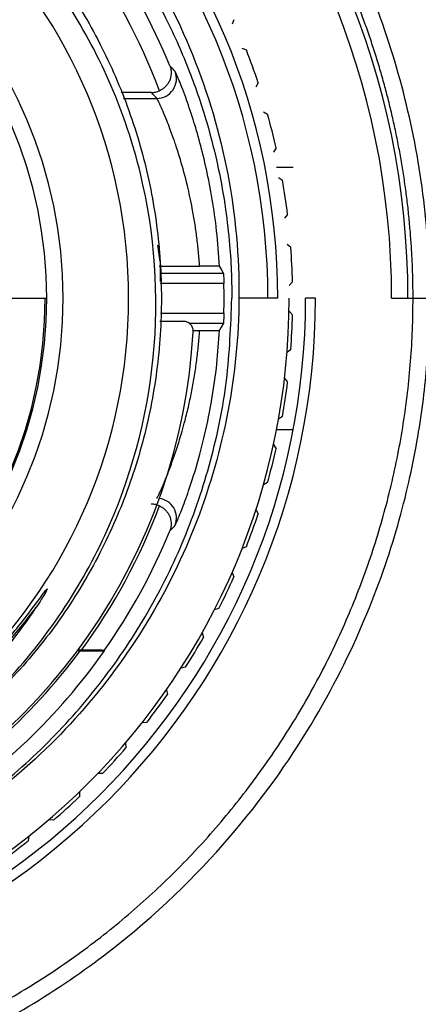
# Paper-space layout '_Back' of a CAD drawing. Units: millimetres. Extents: x -90 to 90, y -65 to 65.
# Drawn here: x 48 to 60, y -22 to 8 of the extents above; entities that cross this region are included whole.
import ezdxf

# ---------------------------------------------------------------- set-up
doc = ezdxf.new("R2010")
doc.units = ezdxf.units.MM

psp = doc.layouts.new('_Back')

# ---------------------------------------------------------------- linework, layer by layer
at = {"color": 7, "linetype": 'Continuous', "lineweight": 25}
for p, q in [((54.211, 8.499), (54.155, 8.361)), ((54.456, 7.633), (54.594, 7.575)), ((54.952, 6.575), (54.882, 6.443)), ((51.693, 6.277), (50.774, 6.278)), ((55.111, 5.689), (55.242, 5.618)), ((55.5, 4.588), (55.418, 4.463)), ((55.514, 4), (56.023, 4)), ((55.572, 3.69), (55.695, 3.607)), ((55.851, 2.556), (55.757, 2.44)), ((51.963, 1.128), (51.894, 1.619)), ((55.834, 1.656), (55.949, 1.561)), ((51.935, 0.985), (53.168, 0.985)), ((51.963, 1.128), (51.966, 0.512)), ((56.001, 0.5), (55.896, 0.394)), ((46.517, 0), (48.5, 0)), ((55.55, 0), (54.367, 0)), ((56.7, 0), (56.4, 0)), ((59.026, 0), (60.182, 0)), ((55.896, -0.394), (56.001, -0.5)), ((51.954, -0.7), (52.672, -0.7)), ((52.97, -0.985), (53.168, -0.985)), ((55.949, -1.561), (55.834, -1.656)), ((55.757, -2.44), (55.851, -2.556)), ((55.695, -3.607), (55.572, -3.69)), ((55.514, -4), (56.023, -4)), ((55.418, -4.463), (55.5, -4.588)), ((55.242, -5.618), (55.111, -5.689)), ((54.882, -6.443), (54.952, -6.575)), ((54.594, -7.575), (54.456, -7.633)), ((54.155, -8.361), (54.211, -8.499)), ((53.757, -9.459), (53.615, -9.503)), ((53.243, -10.198), (53.286, -10.341)), ((49.523, -10.75), (49.437, -10.75)), ((49.56, -10.731), (49.452, -10.731)), ((52.74, -11.252), (52.593, -11.282)), ((52.156, -11.937), (52.184, -12.083)), ((51.551, -12.936), (51.403, -12.952)), ((50.903, -13.561), (50.917, -13.71)), ((50.204, -14.497), (50.054, -14.497)), ((49.497, -15.054), (49.497, -15.204)), ((48.71, -15.917), (48.561, -15.903)), ((47.952, -16.403), (47.936, -16.551))]:
    psp.add_line(p, q, dxfattribs=at)
at = {"color": 8, "linetype": 'Continuous', "lineweight": 25}
for p, q in [((50.844, 6.099), (51.861, 6.099)), ((53.895, 0.755), (51.951, 0.755)), ((53.907, 0.455), (51.967, 0.455)), ((51.97, -0.455), (53.907, -0.455)), ((52.845, -0.755), (53.895, -0.755))]:
    psp.add_line(p, q, dxfattribs=at)
at = {"color": 7, "linetype": 'Continuous', "lineweight": 25, "flags": 128}
for points in [[(53.775, 0.975), (53.843, 0.852), (53.895, 0.755)], [(53.895, -0.755), (53.828, -0.878), (53.775, -0.975)], [(50.258, -10.741), (50.257, -10.752), (50.256, -10.76)]]:
    psp.add_lwpolyline(points, dxfattribs=at)
at = {"color": 7, "linetype": 'Continuous', "lineweight": 25}
for centre, radius, start, end in [((35, 0), 24.525, 0, 180), ((35, 0), 24.026, 0, 180), ((35, 0), 20.55, 0, 180), ((35, 0), 20.25, 0, 180), ((35, 0), 16, 270, 90), ((35, 0), 14, 270, 90), ((35, 0), 13.5, 270, 90), ((35, 0), 18.087, 20.4899, 36.3917), ((35, 0), 18.66, 22.3474, 35.145), ((35, 0), 21.007, 18.2389, 21.1361), ((51.861, 6.699), 0.6, 270.0159, 21.6473), ((35, 0), 21.007, 12.6139, 15.5111), ((35, 0), 21.007, 6.9889, 9.8861), ((35, 0), 21.007, 1.3639, 4.2611), ((35, 0), 18.913, 358.6209, 1.3791), ((35, 0), 21.7, 180, 0), ((35, 0), 21.4, 180, 0), ((35, 0), 20.9, 180, 0), ((35, 0), 13.456, 180, 0), ((35, 0), 21.007, 355.7389, 358.6361), ((35, 0), 18, 230.2386, 356.7614), ((35, 0), 21.007, 350.1139, 353.0111), ((35, 0), 21.007, 344.4889, 347.3861), ((35, 0), 18.087, 323.6083, 339.5101), ((35, 0), 21.007, 338.8639, 341.7611), ((35, 0), 18.66, 324.855, 337.6526), ((35, 0), 21.007, 333.2389, 336.1361), ((35, 0), 21.007, 327.6139, 330.5111), ((35, 0), 18.069, 299.3443, 323.4919), ((35, 0), 18.669, 302.5288, 324.8042), ((35, 0), 21.007, 321.9889, 324.8861), ((35, 0), 21.007, 316.3639, 319.2611), ((35, 0), 21.007, 310.7389, 313.6361), ((35, 0), 21.007, 305.1139, 308.0111)]:
    psp.add_arc(centre, radius, start, end, dxfattribs=at)
at = {"color": 8, "linetype": 'Continuous', "lineweight": 25}
psp.add_arc((51.861, -6.699), 0.6, 338.3527, 83.0779, dxfattribs=at)
at = {"color": 7, "linetype": 'Continuous', "lineweight": 25}
for points, knots in [([(60.182, 0), (60.182, 1.079), (60.113, 2.142), (59.845, 4.237), (59.646, 5.27), (58.86, 8.321), (58.08, 10.287), (56.057, 13.97), (54.813, 15.684), (51.938, 18.753), (50.308, 20.106), (46.763, 22.366), (44.849, 23.272), (40.856, 24.583), (38.777, 24.987), (34.583, 25.268), (32.466, 25.143), (29.371, 24.571), (28.352, 24.316), (26.348, 23.676), (25.36, 23.289), (23.455, 22.406), (22.541, 21.911), (20.841, 20.853), (20.051, 20.289), (17.881, 18.567), (16.709, 17.381), (14.749, 15.052), (13.959, 13.903), (12.652, 11.687), (12.136, 10.621), (11.302, 8.6), (10.984, 7.645), (10.484, 5.85), (10.303, 5.01), (10.035, 3.43), (9.947, 2.691), (9.837, 1.293), (9.813, 0.628), (9.813, 0)], [0, 0, 0, 0, 0.03125, 0.03125, 0.0625, 0.0625, 0.125, 0.125, 0.1875, 0.1875, 0.25, 0.25, 0.3125, 0.3125, 0.375, 0.375, 0.4375, 0.4375, 0.46875, 0.46875, 0.5, 0.5, 0.53125, 0.53125, 0.5625, 0.5625, 0.625, 0.625, 0.6875, 0.6875, 0.75, 0.75, 0.8125, 0.8125, 0.875, 0.875, 0.9375, 0.9375, 1, 1, 1, 1]), ([(59.68, 0), (59.679, 0.163), (59.677, 0.49), (59.662, 0.98), (59.638, 1.47), (59.603, 1.96), (59.559, 2.45), (59.506, 2.939), (59.442, 3.428), (59.369, 3.916), (59.285, 4.403), (59.192, 4.889), (59.089, 5.373), (58.977, 5.855), (58.854, 6.336), (58.722, 6.815), (58.58, 7.291), (58.428, 7.766), (58.266, 8.237), (58.095, 8.706), (57.914, 9.171), (57.724, 9.633), (57.524, 10.092), (57.314, 10.547), (57.096, 10.999), (56.867, 11.446), (56.63, 11.889), (56.383, 12.327), (56.127, 12.761), (55.862, 13.19), (55.587, 13.614), (55.304, 14.033), (55.012, 14.446), (54.712, 14.854), (54.403, 15.256), (54.085, 15.652), (53.759, 16.041), (53.424, 16.424), (53.081, 16.801), (52.73, 17.171), (52.372, 17.534), (52.005, 17.89), (51.631, 18.238), (51.249, 18.579), (50.86, 18.913), (50.463, 19.238), (50.06, 19.556), (49.649, 19.865), (49.232, 20.166), (48.808, 20.459), (48.377, 20.743), (47.941, 21.019), (47.498, 21.285), (47.049, 21.542), (46.594, 21.79), (46.134, 22.029), (45.668, 22.259), (45.197, 22.478), (44.721, 22.688), (44.241, 22.888), (43.755, 23.078), (43.266, 23.258), (42.772, 23.428), (42.274, 23.587), (41.772, 23.736), (41.267, 23.875), (40.758, 24.003), (40.246, 24.12), (39.731, 24.226), (39.214, 24.322), (38.694, 24.406), (38.172, 24.479), (37.648, 24.542), (37.122, 24.593), (36.595, 24.633), (36.066, 24.661), (35.537, 24.679), (35.006, 24.685), (34.475, 24.679), (33.944, 24.662), (33.412, 24.634), (32.881, 24.594), (32.35, 24.542), (31.82, 24.479), (31.291, 24.405), (30.763, 24.319), (30.237, 24.222), (29.712, 24.112), (29.189, 23.992), (28.669, 23.86), (28.151, 23.717), (27.635, 23.562), (27.123, 23.395), (26.614, 23.218), (26.108, 23.029), (25.606, 22.829), (25.108, 22.618), (24.248, 22.231), (23.06, 21.628), (21.595, 20.751), (20.227, 19.8), (18.958, 18.785), (17.787, 17.718), (16.716, 16.609), (15.741, 15.467), (14.861, 14.302), (14.073, 13.121), (13.375, 11.934), (12.761, 10.746), (12.229, 9.565), (11.773, 8.397), (11.39, 7.246), (11.073, 6.117), (10.819, 5.016), (10.621, 3.944), (10.476, 2.906), (10.379, 1.903), (10.322, 0.939), (10.315, 0.308), (10.312, 0)], [0, 0, 0, 0, 0.006314, 0.012635, 0.018963, 0.025299, 0.031641, 0.03799, 0.044346, 0.050709, 0.05708, 0.063457, 0.069841, 0.076233, 0.082631, 0.089036, 0.095449, 0.101868, 0.108294, 0.114728, 0.121168, 0.127616, 0.13407, 0.140532, 0.147, 0.153476, 0.159959, 0.166448, 0.172945, 0.179448, 0.185959, 0.192477, 0.199002, 0.205533, 0.212072, 0.218618, 0.225171, 0.23173, 0.238297, 0.244871, 0.251452, 0.25804, 0.264635, 0.271237, 0.277846, 0.284462, 0.291085, 0.297715, 0.304353, 0.310997, 0.317648, 0.324306, 0.330971, 0.337644, 0.344323, 0.351009, 0.357703, 0.364403, 0.371111, 0.377825, 0.384547, 0.391275, 0.398011, 0.404753, 0.411503, 0.41826, 0.425024, 0.431794, 0.438572, 0.445357, 0.452149, 0.458948, 0.465754, 0.472567, 0.479387, 0.486214, 0.493048, 0.499889, 0.506737, 0.513592, 0.520454, 0.527324, 0.5342, 0.541083, 0.547974, 0.554871, 0.561776, 0.568687, 0.575606, 0.582532, 0.589464, 0.596404, 0.603351, 0.610304, 0.617265, 0.624233, 0.631208, 0.63819, 0.66072, 0.68272, 0.704191, 0.725131, 0.745541, 0.765422, 0.784772, 0.803592, 0.821882, 0.839642, 0.856871, 0.873571, 0.88974, 0.905379, 0.920487, 0.935065, 0.949113, 0.96263, 0.975617, 0.988074, 1, 1, 1, 1]), ([(15.157, 0), (15.167, 1.299), (15.305, 2.595), (15.83, 5.135), (16.218, 6.378), (17.227, 8.763), (17.849, 9.905), (19.302, 12.044), (20.133, 13.041), (21.973, 14.853), (22.981, 15.667), (25.136, 17.083), (26.282, 17.684), (28.668, 18.651), (29.907, 19.016), (32.432, 19.498), (33.717, 19.615), (36.283, 19.595), (37.564, 19.459), (40.074, 18.94), (41.302, 18.556), (43.658, 17.559), (44.786, 16.945), (46.899, 15.509), (47.884, 14.688), (49.674, 12.87), (50.478, 11.874), (51.877, 9.745), (52.471, 8.613), (53.425, 6.256), (53.786, 5.031), (54.262, 2.537), (54.377, 1.268), (54.367, 0)], [0, 0, 0, 0, 0.0625, 0.0625, 0.125, 0.125, 0.1875, 0.1875, 0.25, 0.25, 0.3125, 0.3125, 0.375, 0.375, 0.4375, 0.4375, 0.5, 0.5, 0.5625, 0.5625, 0.625, 0.625, 0.6875, 0.6875, 0.75, 0.75, 0.8125, 0.8125, 0.875, 0.875, 0.9375, 0.9375, 1, 1, 1, 1]), ([(19.174, -10.781), (19.092, -10.659), (18.915, -10.396), (18.646, -9.967), (18.356, -9.474), (18.049, -8.915), (17.733, -8.288), (17.414, -7.591), (17.1, -6.82), (16.798, -5.975), (16.519, -5.054), (16.273, -4.057), (16.07, -2.983), (15.925, -1.835), (15.847, -0.615), (15.849, 0.673), (15.943, 2.022), (16.143, 3.426), (16.461, 4.875), (16.849, 6.147), (17.295, 7.327), (17.788, 8.429), (18.341, 9.465), (19.032, 10.597), (20.06, 12.048), (21.454, 13.598), (23.26, 15.186), (25.09, 16.446), (27.224, 17.547), (29.363, 18.351), (31.565, 18.885), (33.859, 19.161), (36.06, 19.163), (38.545, 18.875), (40.656, 18.344), (43.01, 17.445), (44.768, 16.523), (46.695, 15.206), (48.296, 13.855), (49.886, 12.122), (51.152, 10.357), (52.131, 8.623), (52.862, 6.968), (53.386, 5.425), (53.741, 4.021), (53.962, 2.772), (54.084, 1.692), (54.141, 0.787), (54.147, 0.242), (54.149, 0)], [0, 0, 0, 0, 0.006172, 0.013253, 0.021243, 0.030142, 0.039949, 0.050666, 0.062291, 0.074823, 0.08826, 0.102604, 0.117853, 0.13401, 0.151078, 0.169057, 0.187946, 0.207742, 0.228441, 0.250042, 0.263386, 0.281303, 0.300602, 0.312563, 0.33686, 0.37505, 0.3996, 0.437541, 0.467833, 0.500033, 0.533084, 0.562529, 0.596711, 0.62502, 0.66722, 0.687503, 0.73058, 0.74998, 0.785288, 0.818069, 0.848339, 0.876105, 0.901358, 0.924092, 0.944304, 0.961999, 0.97718, 0.989848, 1, 1, 1, 1]), ([(35, 17), (35.742, 16.972), (37.225, 16.916), (39.413, 16.464), (41.524, 15.752), (43.524, 14.764), (45.379, 13.526), (47.055, 12.055), (48.526, 10.379), (49.765, 8.524), (50.751, 6.524), (51.468, 4.413), (51.903, 2.225), (52.049, 0), (51.903, -2.225), (51.468, -4.412), (50.751, -6.524), (49.764, -8.523), (48.528, -10.382), (47.047, -12.043), (45.833, -13.177), (45.072, -13.674), (44.931, -13.766)], [0, 0, 0, 0, 0.0520135, 0.1040269, 0.1560404, 0.2080538, 0.2600673, 0.3120807, 0.3640942, 0.4161076, 0.4681211, 0.5201345, 0.572148, 0.6241614, 0.6761749, 0.7281883, 0.7802018, 0.8322153, 0.8842287, 0.9362422, 0.9882556, 1, 1, 1, 1]), ([(42.504, -15.254), (44.203, -14.4), (45.754, -13.259), (48.391, -10.535), (49.477, -8.952), (51.065, -5.521), (51.567, -3.674), (51.936, 0.077), (51.802, 1.98), (50.918, 5.632), (50.167, 7.38), (48.135, 10.528), (46.855, 11.927), (43.909, 14.223), (42.244, 15.119), (38.717, 16.313), (36.856, 16.611), (35, 16.594)], [0, 0, 0, 0, 0.125, 0.125, 0.25, 0.25, 0.375, 0.375, 0.5, 0.5, 0.625, 0.625, 0.75, 0.75, 0.875, 0.875, 1, 1, 1, 1]), ([(52.258, 7.095), (52.265, 7.077), (52.28, 7.037), (52.297, 6.956), (52.305, 6.821), (52.27, 6.668), (52.192, 6.533), (52.12, 6.449), (52.038, 6.38), (51.974, 6.347), (51.943, 6.331)], [0, 0, 0, 0, 0.07435, 0.162923, 0.313252, 0.578941, 0.699285, 0.805591, 0.905574, 1, 1, 1, 1]), ([(52.419, 6.921), (52.406, 6.935), (52.392, 6.95), (52.366, 6.978), (52.353, 6.992), (52.327, 7.021), (52.314, 7.035), (52.286, 7.064), (52.272, 7.08), (52.258, 7.095)], [0, 0, 0, 0, 0.25, 0.25, 0.5, 0.5, 0.75, 0.75, 1, 1, 1, 1]), ([(53.775, 0.975), (53.749, 1.338), (53.7, 2.042), (53.556, 3.037), (53.379, 3.945), (53.177, 4.764), (52.956, 5.513), (52.764, 6.073), (52.621, 6.451), (52.543, 6.645), (52.518, 6.704), (52.513, 6.714)], [0, 0, 0, 0, 0.134923, 0.261919, 0.391987, 0.519601, 0.64804, 0.798175, 0.889897, 0.981274, 1, 1, 1, 1]), ([(51.693, 6.277), (51.715, 6.278), (51.757, 6.279), (51.821, 6.29), (51.883, 6.306), (51.923, 6.323), (51.943, 6.331)], [0, 0, 0, 0, 0.250182, 0.498312, 0.747279, 1, 1, 1, 1]), ([(51.861, 6.099), (51.848, 6.114), (51.834, 6.129), (51.806, 6.158), (51.793, 6.172), (51.765, 6.201), (51.752, 6.216), (51.723, 6.246), (51.708, 6.261), (51.693, 6.277)], [0, 0, 0, 0, 0.25, 0.25, 0.5, 0.5, 0.75, 0.75, 1, 1, 1, 1]), ([(53.168, 0.985), (53.163, 1.057), (53.152, 1.202), (53.133, 1.419), (53.11, 1.638), (53.084, 1.858), (53.054, 2.08), (53.021, 2.302), (52.984, 2.523), (52.913, 2.913), (52.783, 3.511), (52.607, 4.157), (52.467, 4.598), (52.359, 4.91), (52.267, 5.164), (52.153, 5.456), (52.049, 5.705), (51.971, 5.88), (51.922, 5.985), (51.892, 6.046), (51.871, 6.087), (51.865, 6.095), (51.861, 6.099)], [0, 0, 0, 0, 0.025486, 0.051449, 0.077893, 0.104824, 0.132245, 0.160162, 0.188577, 0.217495, 0.312691, 0.434388, 0.513048, 0.5435, 0.61247, 0.671856, 0.752828, 0.828238, 0.872165, 0.915417, 0.95802, 1, 1, 1, 1]), ([(53.775, 0.975), (53.774, 0.975), (53.771, 0.976), (53.754, 0.977), (53.724, 0.979), (53.673, 0.981), (53.598, 0.982), (53.505, 0.984), (53.401, 0.985), (53.287, 0.985), (53.208, 0.985), (53.168, 0.985)], [0, 0, 0, 0, 0.083608, 0.167283, 0.252432, 0.376101, 0.502666, 0.625776, 0.7513, 0.875189, 1, 1, 1, 1]), ([(53.895, 0.755), (53.895, 0.754), (53.896, 0.751), (53.897, 0.726), (53.9, 0.671), (53.903, 0.588), (53.906, 0.513), (53.907, 0.475), (53.907, 0.455)], [0, 0, 0, 0, 0.1261722, 0.2508581, 0.5005672, 0.7498393, 0.8748799, 1, 1, 1, 1]), ([(9.813, 0), (9.813, -1.079), (9.882, -2.141), (10.149, -4.235), (10.348, -5.268), (11.133, -8.317), (11.912, -10.282), (13.934, -13.963), (15.176, -15.677), (18.047, -18.744), (19.676, -20.098), (23.217, -22.358), (25.129, -23.265), (29.119, -24.578), (31.196, -24.984), (35.387, -25.269), (37.503, -25.146), (40.597, -24.577), (41.615, -24.323), (43.619, -23.686), (44.608, -23.3), (46.514, -22.419), (47.428, -21.926), (49.131, -20.868), (49.923, -20.305), (52.096, -18.583), (53.271, -17.396), (55.235, -15.067), (56.026, -13.917), (57.337, -11.699), (57.853, -10.632), (58.69, -8.61), (59.009, -7.654), (59.509, -5.857), (59.69, -5.015), (59.959, -3.434), (60.047, -2.694), (60.158, -1.294), (60.182, -0.629), (60.182, 0)], [0, 0, 0, 0, 0.03125, 0.03125, 0.0625, 0.0625, 0.125, 0.125, 0.1875, 0.1875, 0.25, 0.25, 0.3125, 0.3125, 0.375, 0.375, 0.4375, 0.4375, 0.46875, 0.46875, 0.5, 0.5, 0.53125, 0.53125, 0.5625, 0.5625, 0.625, 0.625, 0.6875, 0.6875, 0.75, 0.75, 0.8125, 0.8125, 0.875, 0.875, 0.9375, 0.9375, 1, 1, 1, 1]), ([(10.312, 0), (10.313, -0.158), (10.315, -0.477), (10.329, -0.959), (10.353, -1.448), (10.387, -1.943), (10.432, -2.446), (10.488, -2.954), (10.555, -3.469), (10.635, -3.989), (10.727, -4.515), (10.831, -5.046), (10.949, -5.582), (11.081, -6.122), (11.227, -6.666), (11.387, -7.213), (11.563, -7.764), (11.753, -8.318), (11.96, -8.874), (12.182, -9.431), (12.421, -9.99), (12.677, -10.549), (12.95, -11.109), (13.241, -11.668), (13.549, -12.225), (13.876, -12.781), (14.221, -13.334), (14.584, -13.885), (14.967, -14.431), (15.368, -14.972), (15.789, -15.509), (16.229, -16.039), (16.689, -16.562), (17.169, -17.077), (17.668, -17.583), (18.187, -18.08), (18.726, -18.566), (19.284, -19.042), (19.863, -19.504), (20.461, -19.954), (21.078, -20.389), (22.925, -21.609), (26.113, -23.206), (30.695, -24.446), (35.018, -24.798), (38.931, -24.461), (42.352, -23.639), (44.716, -22.722), (46.233, -21.984), (47.095, -21.522), (47.938, -21.026), (48.759, -20.497), (49.559, -19.937), (50.335, -19.347), (51.086, -18.726), (51.812, -18.077), (52.512, -17.401), (53.183, -16.697), (53.826, -15.969), (54.439, -15.216), (55.022, -14.441), (55.574, -13.643), (56.093, -12.826), (56.58, -11.989), (57.033, -11.134), (57.452, -10.263), (57.836, -9.377), (58.185, -8.477), (58.498, -7.565), (58.776, -6.642), (59.016, -5.71), (59.221, -4.77), (59.388, -3.823), (59.518, -2.872), (59.611, -1.916), (59.669, -0.959), (59.676, -0.319), (59.68, 0)], [0, 0, 0, 0, 0.0061231, 0.0123416, 0.0186554, 0.0250646, 0.0315691, 0.038169, 0.0448642, 0.0516548, 0.0585407, 0.0655219, 0.0725985, 0.0797704, 0.0870376, 0.0944002, 0.1018581, 0.1094114, 0.11706, 0.1248039, 0.1326431, 0.1405777, 0.1486076, 0.1567328, 0.1649533, 0.1732691, 0.1816803, 0.1901868, 0.1987886, 0.2074857, 0.2162781, 0.2251658, 0.2341488, 0.2432271, 0.2524007, 0.2616696, 0.2710338, 0.2804933, 0.290048, 0.2996981, 0.3094434, 0.3192841, 0.3853813, 0.4462687, 0.5019428, 0.5524003, 0.5976385, 0.6376546, 0.6502817, 0.6628993, 0.6755075, 0.6881062, 0.7006954, 0.7132751, 0.7258454, 0.7384062, 0.7509575, 0.7634994, 0.7760318, 0.7885548, 0.8010683, 0.8135723, 0.8260669, 0.8385521, 0.8510278, 0.863494, 0.8759508, 0.8883982, 0.9008361, 0.9132646, 0.9256837, 0.9380933, 0.9504935, 0.9628843, 0.9752656, 0.9876375, 1, 1, 1, 1]), ([(54.367, 0), (54.349, -2.317), (53.911, -4.627), (52.253, -8.941), (51.035, -10.945), (47.976, -14.392), (46.137, -15.835), (42.074, -17.982), (39.851, -18.685), (37.578, -18.976)], [0, 0, 0, 0, 0.25, 0.25, 0.5, 0.5, 0.75, 0.75, 1, 1, 1, 1]), ([(42.865, -17.428), (43.442, -17.16), (44.778, -16.541), (46.688, -15.23), (48.581, -13.581), (50.236, -11.691), (51.632, -9.602), (52.744, -7.349), (53.546, -4.971), (54.055, -2.507), (54.118, -0.836), (54.15, 0)], [0, 0, 0, 0, 0.086877, 0.201017, 0.315157, 0.429298, 0.543438, 0.657579, 0.771719, 0.88586, 1, 1, 1, 1]), ([(53.907, -0.455), (53.907, -0.468), (53.906, -0.494), (53.905, -0.532), (53.903, -0.593), (53.9, -0.671), (53.897, -0.726), (53.896, -0.751), (53.895, -0.754), (53.895, -0.755)], [0, 0, 0, 0, 0.08369, 0.166659, 0.250324, 0.499541, 0.749195, 0.873804, 1, 1, 1, 1]), ([(52.971, -1.017), (52.971, -1.003), (52.972, -0.976), (52.966, -0.936), (52.947, -0.871), (52.907, -0.806), (52.845, -0.753), (52.792, -0.723), (52.733, -0.703), (52.692, -0.701), (52.672, -0.7)], [0, 0, 0, 0, 0.0832291, 0.1661784, 0.2503883, 0.4990127, 0.6221782, 0.7497298, 0.8739923, 1, 1, 1, 1]), ([(51.861, -6.099), (51.863, -6.097), (51.866, -6.093), (51.875, -6.079), (51.886, -6.057), (51.901, -6.029), (51.927, -5.974), (51.974, -5.875), (52.048, -5.706), (52.141, -5.487), (52.281, -5.131), (52.452, -4.655), (52.613, -4.127), (52.733, -3.693), (52.834, -3.28), (52.932, -2.818), (53.013, -2.361), (53.08, -1.899), (53.133, -1.442), (53.156, -1.136), (53.168, -0.985)], [0, 0, 0, 0, 0.024106, 0.048362, 0.072775, 0.097348, 0.122088, 0.183781, 0.248359, 0.310476, 0.378756, 0.511586, 0.594114, 0.644454, 0.712559, 0.773252, 0.83319, 0.890935, 0.946525, 1, 1, 1, 1]), ([(52.517, -6.702), (52.549, -6.625), (52.627, -6.441), (52.829, -5.894), (53.079, -5.119), (53.332, -4.168), (53.545, -3.116), (53.701, -2.042), (53.751, -1.317), (53.775, -0.975)], [0, 0, 0, 0, 0.109913, 0.263459, 0.420361, 0.57764, 0.730443, 0.872573, 1, 1, 1, 1]), ([(53.168, -0.985), (53.194, -0.985), (53.247, -0.985), (53.324, -0.985), (53.412, -0.984), (53.506, -0.984), (53.597, -0.982), (53.674, -0.981), (53.73, -0.979), (53.767, -0.977), (53.773, -0.975), (53.775, -0.975)], [0, 0, 0, 0, 0.082558, 0.165264, 0.249565, 0.372532, 0.498893, 0.622199, 0.748435, 0.873626, 1, 1, 1, 1]), ([(51.943, -6.331), (51.923, -6.323), (51.883, -6.306), (51.821, -6.29), (51.757, -6.279), (51.715, -6.278), (51.693, -6.277)], [0, 0, 0, 0, 0.252721, 0.501688, 0.749818, 1, 1, 1, 1]), ([(51.943, -6.331), (51.958, -6.339), (51.99, -6.354), (52.034, -6.382), (52.077, -6.414), (52.131, -6.462), (52.192, -6.533), (52.27, -6.668), (52.305, -6.82), (52.297, -6.954), (52.28, -7.035), (52.265, -7.075), (52.258, -7.095)], [0, 0, 0, 0, 0.046644, 0.094549, 0.143855, 0.194671, 0.300913, 0.421246, 0.686849, 0.837129, 0.919703, 1, 1, 1, 1]), ([(52.258, -7.095), (52.27, -7.082), (52.283, -7.068), (52.308, -7.041), (52.321, -7.027), (52.348, -6.998), (52.361, -6.983), (52.39, -6.953), (52.404, -6.937), (52.419, -6.921)], [0, 0, 0, 0, 0.25, 0.25, 0.5, 0.5, 0.75, 0.75, 1, 1, 1, 1]), ([(35, -16.135), (35.128, -16.133), (35.383, -16.13), (35.763, -16.114), (36.137, -16.09), (36.507, -16.057), (36.872, -16.017), (37.232, -15.969), (37.586, -15.914), (37.934, -15.851), (38.277, -15.782), (38.614, -15.707), (38.945, -15.626), (39.27, -15.538), (39.589, -15.446), (39.902, -15.348), (40.209, -15.245), (40.509, -15.138), (40.804, -15.026), (41.092, -14.91), (41.374, -14.791), (41.65, -14.668), (41.92, -14.542), (42.183, -14.413), (42.441, -14.281), (42.692, -14.147), (42.937, -14.01), (43.176, -13.871), (43.408, -13.731), (43.635, -13.589), (43.856, -13.446), (44.071, -13.302), (44.28, -13.156), (44.484, -13.011), (44.682, -12.864), (44.874, -12.717), (45.06, -12.57), (45.242, -12.424), (45.417, -12.277), (45.588, -12.131), (45.753, -11.985), (45.913, -11.84), (46.069, -11.696), (46.219, -11.553), (46.364, -11.411), (46.505, -11.271), (46.641, -11.131), (47.054, -10.699), (47.606, -10.064), (48.119, -9.388), (48.37, -9.046), (48.447, -8.941), (48.489, -8.89), (48.504, -8.872), (48.512, -8.866), (48.515, -8.865), (48.516, -8.866), (48.516, -8.87), (48.51, -8.886), (48.487, -8.935), (48.426, -9.04), (48.323, -9.211), (48.235, -9.345), (48.184, -9.422)], [0, 0, 0, 0, 0.023139, 0.046016, 0.068631, 0.090983, 0.113074, 0.134904, 0.156472, 0.177778, 0.198824, 0.219608, 0.240132, 0.260394, 0.280397, 0.300138, 0.31962, 0.338841, 0.357802, 0.376503, 0.394944, 0.413126, 0.431048, 0.44871, 0.466114, 0.483257, 0.500142, 0.516767, 0.533133, 0.549241, 0.565089, 0.580679, 0.59601, 0.611083, 0.625896, 0.640452, 0.654749, 0.668787, 0.682567, 0.696089, 0.709353, 0.722358, 0.735106, 0.747595, 0.759826, 0.7718, 0.783515, 0.794972, 0.879858, 0.935282, 0.94812, 0.956487, 0.958795, 0.960225, 0.960588, 0.960743, 0.960812, 0.960891, 0.96168, 0.963677, 0.971132, 0.983235, 1, 1, 1, 1]), ([(27.496, -15.254), (29.314, -16.075), (31.268, -16.566), (35.201, -16.85), (37.18, -16.639), (39.988, -15.83), (40.898, -15.48), (42.636, -14.625), (44.293, -13.619), (45.741, -12.348), (47.062, -10.964), (47.659, -10.215), (48.184, -9.422)], [0, 0, 0, 0, 0.25, 0.25, 0.5, 0.5, 0.625, 0.625, 0.75, 0.875, 0.875, 1, 1, 1, 1]), ([(49.523, -10.75), (49.55, -10.75), (49.601, -10.75), (49.678, -10.75), (49.752, -10.75), (49.845, -10.751), (49.952, -10.752), (50.061, -10.753), (50.148, -10.755), (50.21, -10.757), (50.249, -10.758), (50.254, -10.76), (50.256, -10.76)], [0, 0, 0, 0, 0.0748426, 0.1483372, 0.221035, 0.2935054, 0.4277105, 0.5557223, 0.6736668, 0.7900138, 0.8953714, 1, 1, 1, 1]), ([(50.258, -10.741), (50.257, -10.741), (50.255, -10.74), (50.239, -10.739), (50.209, -10.737), (50.156, -10.736), (50.074, -10.734), (49.971, -10.733), (49.847, -10.732), (49.708, -10.731), (49.61, -10.731), (49.56, -10.731)], [0, 0, 0, 0, 0.070107, 0.139996, 0.211124, 0.32689, 0.445211, 0.572428, 0.706638, 0.85135, 1, 1, 1, 1])]:
    psp.add_open_spline(points, degree=3, knots=knots, dxfattribs=at)
at = {"color": 8, "linetype": 'Continuous', "lineweight": 25}
for points, knots in [([(52.513, 6.714), (52.491, 6.767), (52.441, 6.884), (52.427, 6.908), (52.419, 6.921)], [0, 0, 0, 0, 0.450696, 1, 1, 1, 1]), ([(52.419, -6.921), (52.429, -6.905), (52.443, -6.886), (52.504, -6.734), (52.517, -6.702)], [0, 0, 0, 0, 0.788103, 1, 1, 1, 1]), ([(48.184, -9.422), (47.524, -10.244), (46.204, -11.889), (43.665, -13.805), (40.835, -15.237), (37.776, -16.05), (35.095, -16.325), (33.498, -16.081), (32.942, -15.997)], [0, 0, 0, 0, 0.180682, 0.361391, 0.542087, 0.722793, 0.903491, 1, 1, 1, 1])]:
    psp.add_open_spline(points, degree=3, knots=knots, dxfattribs=at)

doc.saveas('drawing.dxf')
